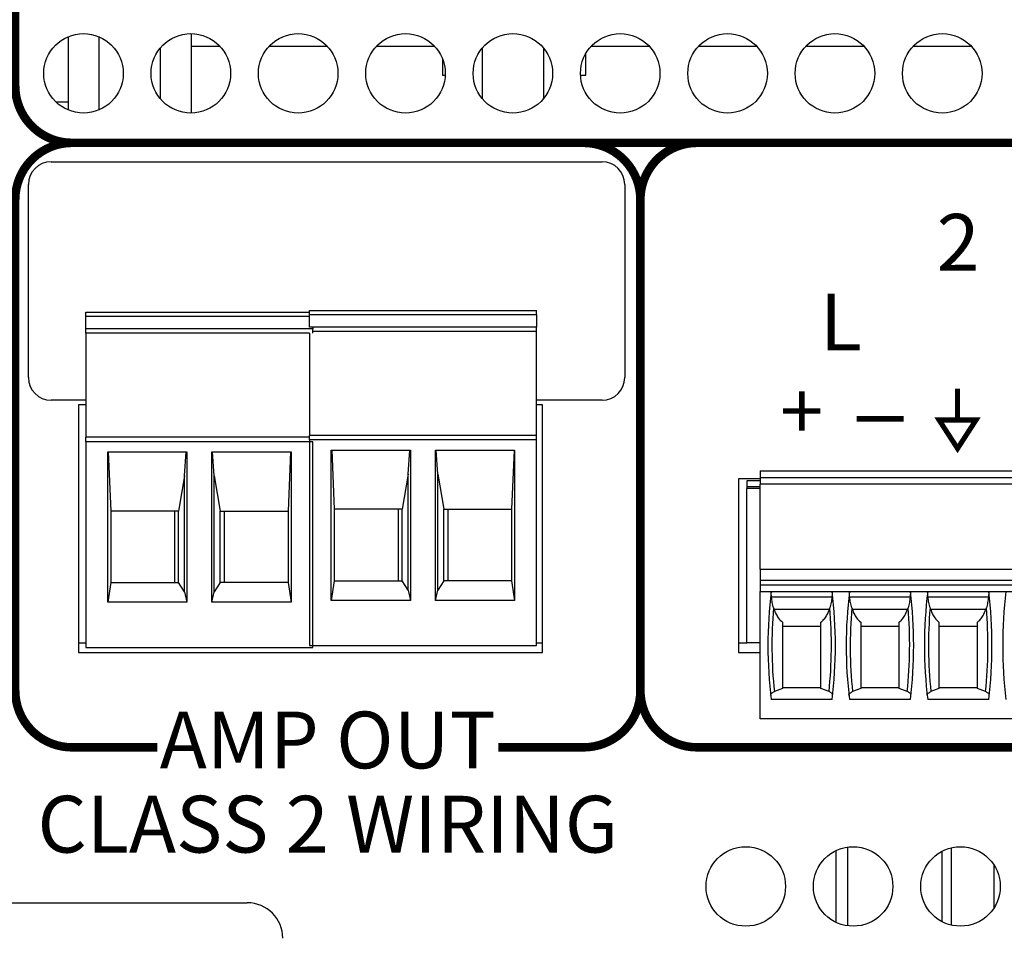
# Model space of a CAD drawing. Extents: x 0 to 68, y 0 to 44.
# Drawn here: x 14.3 to 16.1, y 7.2 to 8.8 of the extents above; entities that cross this region are included whole.
import ezdxf
from ezdxf.enums import TextEntityAlignment as Align

# ---------------------------------------------------------------- set-up
doc = ezdxf.new("R2010")
doc.units = 0
doc.header["$MEASUREMENT"] = 0
doc.layers.get('0').update_dxf_attribs({"linetype": 'CONTINUOUS'})
doc.layers.add('PART', color=4, linetype='CONTINUOUS')
doc.layers.add('SILK1', color=7, linetype='CONTINUOUS')
doc.styles.add('R', font='swissc.ttf')

# ---------------------------------------------------------------- blocks, each defined once
blk = doc.blocks.new('ground sym')
at = {"const_width": 0.009}
for points in [[(0.3859, 0.4645), (0.3859, 0.4095)], [(1.257, 0.4645), (1.257, 0.4095)]]:
    blk.add_lwpolyline(points, dxfattribs=at)
for points in [[(0.3534, 0.4095), (0.3859, 0.3593), (0.4184, 0.4095)], [(1.2246, 0.4095), (1.257, 0.3593), (1.2895, 0.4095)]]:
    blk.add_lwpolyline(points, close=True, dxfattribs=at)

msp = doc.modelspace()

# ---------------------------------------------------------------- linework, layer by layer
at = {"layer": 'PART', "linetype": 'Continuous'}
for p, q in [((14.6286, 8.7722), (14.6286, 8.6322)), ((14.412, 8.7667), (14.412, 8.6377)), ((14.4662, 8.7668), (14.4662, 8.6376)), ((14.5744, 8.7469), (14.5744, 8.6575)), ((14.6286, 8.7503), (14.6792, 8.7503)), ((14.7664, 8.7503), (14.8682, 8.7503)), ((14.9554, 8.7503), (15.0572, 8.7503)), ((15.1412, 8.7466), (15.1412, 8.6578)), ((15.2494, 8.7466), (15.2494, 8.6578)), ((15.3334, 8.7503), (15.4352, 8.7503)), ((15.5224, 8.7503), (15.6242, 8.7503)), ((15.7114, 8.7503), (15.8132, 8.7503)), ((15.9004, 8.7503), (16.0022, 8.7503)), ((15.0716, 8.7275), (15.0716, 8.6989)), ((15.3235, 8.6989), (15.3235, 8.737)), ((15.0716, 8.6989), (15.0762, 8.6989)), ((15.3144, 8.6989), (15.3235, 8.6989)), ((14.412, 8.6517), (14.3908, 8.6517)), ((14.3822, 8.5465), (15.3522, 8.5465)), ((14.3422, 8.1665), (14.3422, 8.5065)), ((15.3922, 8.5065), (15.3922, 8.1665)), ((14.4433, 8.2818), (14.837, 8.2818)), ((14.4433, 8.2743), (14.4433, 8.2818)), ((14.4433, 8.2743), (14.837, 8.2743)), ((14.4433, 8.2523), (14.4433, 8.2743)), ((14.837, 8.2773), (14.837, 8.2848)), ((14.837, 8.2848), (15.237, 8.2848)), ((14.837, 8.2553), (14.837, 8.2773)), ((14.837, 8.2773), (15.237, 8.2773)), ((15.237, 8.2773), (15.237, 8.2848)), ((15.237, 8.2773), (15.237, 8.2553)), ((14.4433, 8.2446), (14.4433, 8.2523)), ((14.8433, 8.2523), (14.4433, 8.2523)), ((14.837, 8.2552), (14.837, 8.2553)), ((15.237, 8.2553), (14.837, 8.2553)), ((14.8433, 8.2552), (14.8433, 8.2523)), ((14.8433, 8.2448), (14.8433, 8.2523)), ((15.237, 8.2476), (15.237, 8.2553)), ((14.837, 8.2446), (14.4433, 8.2446)), ((14.4433, 8.2446), (14.4433, 8.0613)), ((14.837, 8.2448), (14.837, 8.0643)), ((15.237, 8.2476), (14.8433, 8.2476)), ((15.237, 8.0643), (15.237, 8.2476)), ((14.4433, 8.1265), (14.3822, 8.1265)), ((14.4303, 8.1182), (14.4303, 7.6822)), ((14.4433, 8.1182), (14.4303, 8.1182)), ((15.3522, 8.1265), (15.237, 8.1265)), ((15.2473, 8.1182), (15.237, 8.1182)), ((15.2473, 7.6822), (15.2473, 8.1182)), ((14.837, 8.0613), (14.4433, 8.0613)), ((14.4433, 8.0535), (14.4433, 8.0613)), ((14.837, 8.0565), (14.837, 8.0643)), ((15.237, 8.0643), (14.837, 8.0643)), ((15.237, 8.0565), (15.237, 8.0643)), ((14.8433, 8.0535), (14.4433, 8.0535)), ((14.4433, 8.0535), (14.4433, 7.6913)), ((14.837, 8.0565), (14.837, 7.6943)), ((15.237, 8.0565), (14.837, 8.0565)), ((14.8433, 7.6913), (14.8433, 8.0535)), ((15.237, 7.6943), (15.237, 8.0565)), ((14.4819, 8.0358), (14.6215, 8.0358)), ((14.4819, 7.7707), (14.4819, 8.0358)), ((14.4829, 8.0358), (14.4872, 7.9314)), ((14.6171, 7.9931), (14.6199, 8.0358)), ((14.6215, 8.0358), (14.6215, 7.7707)), ((14.6651, 8.0358), (14.8047, 8.0358)), ((14.6651, 7.7707), (14.6651, 8.0358)), ((14.6695, 7.9931), (14.6667, 8.0358)), ((14.8037, 8.0358), (14.7994, 7.9314)), ((14.8047, 8.0358), (14.8047, 7.7707)), ((14.8756, 8.0388), (15.0152, 8.0388)), ((14.8756, 7.7737), (14.8756, 8.0388)), ((14.8766, 8.0388), (14.8809, 7.9344)), ((15.0108, 7.9961), (15.0136, 8.0388)), ((15.0152, 8.0388), (15.0152, 7.7737)), ((15.0588, 8.0388), (15.1984, 8.0388)), ((15.0588, 7.7737), (15.0588, 8.0388)), ((15.0632, 7.9961), (15.0604, 8.0388)), ((15.1974, 8.0388), (15.1931, 7.9344)), ((15.1984, 8.0388), (15.1984, 7.7737)), ((14.6171, 7.9931), (14.6067, 7.9314)), ((14.6171, 7.7888), (14.6171, 7.9931)), ((14.6695, 7.9931), (14.6799, 7.9314)), ((14.6695, 7.7888), (14.6695, 7.9931)), ((15.0108, 7.9961), (15.0004, 7.9344)), ((15.0108, 7.7918), (15.0108, 7.9961)), ((15.0632, 7.9961), (15.0736, 7.9344)), ((15.0632, 7.7918), (15.0632, 7.9961)), ((15.6309, 8.0023), (16.3278, 8.0023)), ((15.6309, 8.0023), (15.6309, 7.9905)), ((15.5923, 7.9882), (15.5923, 7.6822)), ((15.6309, 7.9882), (15.5923, 7.9882)), ((15.6073, 7.9846), (15.6073, 7.9747)), ((15.6309, 7.9846), (15.6073, 7.9846)), ((15.6073, 7.9747), (15.6309, 7.9747)), ((15.6073, 7.9747), (15.6073, 7.9708)), ((15.6309, 7.9905), (16.3278, 7.9905)), ((15.6309, 7.9905), (15.6309, 7.9786)), ((16.3278, 7.9786), (15.6309, 7.9786)), ((15.6309, 7.829), (15.6309, 7.9786)), ((15.6309, 7.9708), (15.6073, 7.9708)), ((15.6073, 7.6991), (15.6073, 7.9708)), ((14.6067, 7.9314), (14.4872, 7.9314)), ((14.4872, 7.9314), (14.4872, 7.8054)), ((14.5994, 7.9314), (14.5994, 7.8054)), ((14.6067, 7.8054), (14.6067, 7.9314)), ((14.6799, 7.9314), (14.7994, 7.9314)), ((14.6799, 7.8054), (14.6799, 7.9314)), ((14.6872, 7.9314), (14.6872, 7.8054)), ((14.7994, 7.9314), (14.7994, 7.8054)), ((15.0004, 7.9344), (14.8809, 7.9344)), ((14.8809, 7.9344), (14.8809, 7.8084)), ((14.9931, 7.9344), (14.9931, 7.8084)), ((15.0004, 7.8084), (15.0004, 7.9344)), ((15.0736, 7.8084), (15.0736, 7.9344)), ((15.0736, 7.9344), (15.1931, 7.9344)), ((15.0809, 7.9344), (15.0809, 7.8084)), ((15.1931, 7.9344), (15.1931, 7.8084)), ((15.6309, 7.829), (16.3278, 7.829)), ((15.6309, 7.829), (15.6309, 7.8094)), ((14.4872, 7.8054), (14.4819, 7.7707)), ((14.4872, 7.8054), (14.6067, 7.8054)), ((14.6171, 7.7888), (14.6067, 7.8054)), ((14.6799, 7.8054), (14.6695, 7.7888)), ((14.7994, 7.8054), (14.6799, 7.8054)), ((14.7994, 7.8054), (14.8047, 7.7707)), ((14.8809, 7.8084), (14.8756, 7.7737)), ((14.8809, 7.8084), (15.0004, 7.8084)), ((15.0108, 7.7918), (15.0004, 7.8084)), ((15.0736, 7.8084), (15.0632, 7.7918)), ((15.1931, 7.8084), (15.0736, 7.8084)), ((15.1931, 7.8084), (15.1984, 7.7737)), ((15.6309, 7.8094), (16.3278, 7.8094)), ((15.6309, 7.8094), (15.6309, 7.8015)), ((15.6309, 7.8015), (16.3278, 7.8015)), ((15.6309, 7.8015), (15.6309, 7.7897)), ((14.6171, 7.7888), (14.6215, 7.7707)), ((14.6651, 7.7707), (14.6695, 7.7888)), ((15.0108, 7.7918), (15.0152, 7.7737)), ((15.0588, 7.7737), (15.0632, 7.7918)), ((15.6309, 7.7897), (16.3278, 7.7897)), ((15.6309, 7.5653), (15.6309, 7.7897)), ((14.6215, 7.7707), (14.4819, 7.7707)), ((14.8047, 7.7707), (14.6651, 7.7707)), ((15.0152, 7.7737), (14.8756, 7.7737)), ((15.1984, 7.7737), (15.0588, 7.7737)), ((15.7568, 7.7798), (15.6507, 7.7798)), ((15.8946, 7.7798), (15.7885, 7.7798)), ((16.0324, 7.7798), (15.9263, 7.7798)), ((15.7525, 7.7582), (15.6551, 7.7582)), ((15.8902, 7.7582), (15.7929, 7.7582)), ((16.028, 7.7582), (15.9307, 7.7582)), ((15.6699, 7.7286), (15.7376, 7.7286)), ((15.8077, 7.7286), (15.8754, 7.7286)), ((15.9455, 7.7286), (16.0132, 7.7286)), ((14.4303, 7.6991), (14.4433, 7.6991)), ((15.237, 7.6991), (15.2473, 7.6991)), ((15.5923, 7.6991), (15.6073, 7.6991)), ((15.6309, 7.6991), (15.6073, 7.6991)), ((14.4303, 7.6822), (15.2473, 7.6822)), ((14.4433, 7.6913), (14.8433, 7.6913)), ((14.837, 7.6943), (15.237, 7.6943)), ((15.5923, 7.6822), (15.6309, 7.6822)), ((15.6699, 7.619), (15.6557, 7.6133)), ((15.6699, 7.6204), (15.7376, 7.6204)), ((15.7519, 7.6133), (15.7376, 7.619)), ((15.8077, 7.619), (15.7934, 7.6133)), ((15.8077, 7.6204), (15.8754, 7.6204)), ((15.8897, 7.6133), (15.8754, 7.619)), ((15.9455, 7.619), (15.9312, 7.6133)), ((15.9455, 7.6204), (16.0132, 7.6204)), ((16.0275, 7.6133), (16.0132, 7.619)), ((15.7574, 7.5993), (15.6501, 7.5993)), ((15.8952, 7.5993), (15.7879, 7.5993)), ((16.033, 7.5993), (15.9257, 7.5993)), ((16.3278, 7.5653), (15.6309, 7.5653)), ((15.7643, 7.207), (15.7643, 7.3334)), ((15.7843, 7.3395), (15.7843, 7.2009)), ((15.967, 7.3383), (15.967, 7.2021)), ((15.9512, 7.208), (15.9512, 7.3324)), ((16.0418, 7.3087), (16.0418, 7.2317)), ((13.6027, 7.2414), (14.7277, 7.2414))]:
    msp.add_line(p, q, dxfattribs=at)
for centre in [(14.4393, 8.7022), (14.6283, 8.7022), (14.8173, 8.7022), (15.0063, 8.7022), (15.1953, 8.7022), (15.3843, 8.7022), (15.5733, 8.7022), (15.7623, 8.7022), (15.9513, 8.7022), (15.6053, 7.2702), (15.7943, 7.2702), (15.9833, 7.2702)]:
    msp.add_circle(centre, 0.07, dxfattribs=at)
for centre, radius, start, end in [((14.3822, 8.5065), 0.04, 90, 180), ((15.3522, 8.5065), 0.04, 0, 90), ((14.3822, 8.1665), 0.04, 180, 270), ((15.3522, 8.1665), 0.04, 270, 0), ((16.4317, 7.6944), 0.7874, 173.0502, 186.938), ((14.9758, 7.6944), 0.7874, 353.062, 6.9498), ((16.5695, 7.6944), 0.7874, 173.0502, 186.938), ((15.1136, 7.6944), 0.7874, 353.062, 6.9498), ((16.7073, 7.6944), 0.7874, 173.0502, 186.938), ((15.2514, 7.6944), 0.7874, 353.062, 6.9498), ((16.8451, 7.6944), 0.7874, 173.0502, 186.938), ((16.4317, 7.6944), 0.7803, 175.1255, 185.9647), ((14.9758, 7.6944), 0.7803, 354.0353, 4.8745), ((16.5695, 7.6944), 0.7803, 175.1255, 185.9647), ((15.1136, 7.6944), 0.7803, 354.0353, 4.8745), ((16.7073, 7.6944), 0.7803, 175.1255, 185.9647), ((15.2514, 7.6944), 0.7803, 354.0353, 4.8745), ((14.7277, 7.1789), 0.0625, 0, 90)]:
    msp.add_arc(centre, radius, start, end, dxfattribs=at)
for centre, start_param, end_param in [((16.4317, 8.0585), 1.907789, 1.910759), ((14.9758, 8.0585), 4.372426, 4.375396), ((16.5695, 8.0585), 1.907789, 1.910759), ((15.1136, 8.0585), 4.372426, 4.375396), ((16.7073, 8.0585), 1.907789, 1.910759), ((15.2514, 8.0585), 4.372426, 4.375396)]:
    msp.add_ellipse(centre, major_axis=(0, 0.9007), ratio=0.914642, start_param=start_param, end_param=end_param, dxfattribs=at)
for points, knots in [([(15.6507, 7.7798), (15.6505, 7.7816), (15.6502, 7.7852), (15.6499, 7.7878), (15.65, 7.7887), (15.65, 7.7889)], [0, 0, 0, 0, 0.4414027, 0.8829942, 1, 1, 1, 1]), ([(15.7575, 7.7889), (15.7575, 7.7881), (15.7575, 7.7865), (15.757, 7.7828), (15.7569, 7.7804), (15.7568, 7.7798)], [0, 0, 0, 0, 0.431821, 0.863088, 1, 1, 1, 1]), ([(15.7885, 7.7798), (15.7883, 7.7816), (15.788, 7.7852), (15.7877, 7.7878), (15.7878, 7.7887), (15.7878, 7.7889)], [0, 0, 0, 0, 0.4414027, 0.8829941, 1, 1, 1, 1]), ([(15.8953, 7.7889), (15.8953, 7.7881), (15.8953, 7.7865), (15.8948, 7.7828), (15.8947, 7.7804), (15.8946, 7.7798)], [0, 0, 0, 0, 0.431821, 0.863088, 1, 1, 1, 1]), ([(15.9263, 7.7798), (15.9261, 7.7816), (15.9258, 7.7852), (15.9255, 7.7878), (15.9256, 7.7887), (15.9256, 7.7889)], [0, 0, 0, 0, 0.441403, 0.882994, 1, 1, 1, 1]), ([(16.0331, 7.7889), (16.0331, 7.7881), (16.0331, 7.7865), (16.0326, 7.7828), (16.0325, 7.7804), (16.0324, 7.7798)], [0, 0, 0, 0, 0.431821, 0.863088, 1, 1, 1, 1]), ([(15.6543, 7.7607), (15.6534, 7.7638), (15.6516, 7.7701), (15.651, 7.7766), (15.6507, 7.7798)], [0, 0, 0, 0, 0.497078, 1, 1, 1, 1]), ([(15.7568, 7.7798), (15.7565, 7.7766), (15.7559, 7.7702), (15.7542, 7.7639), (15.7533, 7.7607)], [0, 0, 0, 0, 0.49736, 1, 1, 1, 1]), ([(15.792, 7.7607), (15.7912, 7.7638), (15.7894, 7.7701), (15.7888, 7.7766), (15.7885, 7.7798)], [0, 0, 0, 0, 0.497078, 1, 1, 1, 1]), ([(15.8946, 7.7798), (15.8943, 7.7766), (15.8937, 7.7702), (15.8919, 7.7639), (15.8911, 7.7607)], [0, 0, 0, 0, 0.49736, 1, 1, 1, 1]), ([(15.9298, 7.7607), (15.929, 7.7638), (15.9272, 7.7701), (15.9266, 7.7766), (15.9263, 7.7798)], [0, 0, 0, 0, 0.497078, 1, 1, 1, 1]), ([(16.0324, 7.7798), (16.0321, 7.7766), (16.0315, 7.7702), (16.0297, 7.7639), (16.0289, 7.7607)], [0, 0, 0, 0, 0.49736, 1, 1, 1, 1]), ([(15.6551, 7.7582), (15.6561, 7.7554), (15.6582, 7.7499), (15.6631, 7.7419), (15.6674, 7.738), (15.6699, 7.7356)], [0, 0, 0, 0, 0.28292, 0.575259, 1, 1, 1, 1]), ([(15.7376, 7.7356), (15.7394, 7.7372), (15.7431, 7.7405), (15.7484, 7.7478), (15.751, 7.7544), (15.7525, 7.7582)], [0, 0, 0, 0, 0.300517, 0.608657, 1, 1, 1, 1]), ([(15.7929, 7.7582), (15.7939, 7.7554), (15.796, 7.7499), (15.8009, 7.7419), (15.8052, 7.738), (15.8077, 7.7356)], [0, 0, 0, 0, 0.28292, 0.575259, 1, 1, 1, 1]), ([(15.8754, 7.7356), (15.8772, 7.7372), (15.8809, 7.7405), (15.8861, 7.7478), (15.8888, 7.7544), (15.8902, 7.7582)], [0, 0, 0, 0, 0.300516, 0.608657, 1, 1, 1, 1]), ([(15.9307, 7.7582), (15.9317, 7.7554), (15.9338, 7.7499), (15.9387, 7.7419), (15.943, 7.738), (15.9455, 7.7356)], [0, 0, 0, 0, 0.282919, 0.575258, 1, 1, 1, 1]), ([(16.0132, 7.7356), (16.015, 7.7372), (16.0187, 7.7405), (16.0239, 7.7478), (16.0266, 7.7544), (16.028, 7.7582)], [0, 0, 0, 0, 0.300516, 0.608657, 1, 1, 1, 1]), ([(15.6699, 7.7356), (15.6699, 7.7219), (15.6699, 7.6956), (15.6699, 7.6566), (15.6699, 7.6315), (15.6699, 7.619)], [0, 0, 0, 0, 0.352743, 0.675573, 1, 1, 1, 1]), ([(15.7376, 7.619), (15.7376, 7.6314), (15.7376, 7.6565), (15.7376, 7.6955), (15.7376, 7.7219), (15.7376, 7.7356)], [0, 0, 0, 0, 0.32284, 0.647257, 1, 1, 1, 1]), ([(15.8077, 7.7356), (15.8077, 7.7219), (15.8077, 7.6956), (15.8077, 7.6566), (15.8077, 7.6315), (15.8077, 7.619)], [0, 0, 0, 0, 0.352743, 0.675573, 1, 1, 1, 1]), ([(15.8754, 7.619), (15.8754, 7.6314), (15.8754, 7.6565), (15.8754, 7.6955), (15.8754, 7.7219), (15.8754, 7.7356)], [0, 0, 0, 0, 0.32284, 0.647257, 1, 1, 1, 1]), ([(15.9455, 7.7356), (15.9455, 7.7219), (15.9455, 7.6956), (15.9455, 7.6566), (15.9455, 7.6315), (15.9455, 7.619)], [0, 0, 0, 0, 0.352743, 0.675573, 1, 1, 1, 1]), ([(16.0132, 7.619), (16.0132, 7.6314), (16.0132, 7.6565), (16.0132, 7.6955), (16.0132, 7.7219), (16.0132, 7.7356)], [0, 0, 0, 0, 0.32284, 0.647257, 1, 1, 1, 1]), ([(15.6491, 7.6073), (15.6492, 7.6078), (15.6493, 7.609), (15.6511, 7.6111), (15.6539, 7.6125), (15.6557, 7.6133)], [0, 0, 0, 0, 0.275706, 0.55921, 1, 1, 1, 1]), ([(15.7584, 7.6073), (15.7583, 7.6078), (15.7582, 7.609), (15.7565, 7.6111), (15.7536, 7.6125), (15.7519, 7.6133)], [0, 0, 0, 0, 0.275706, 0.55921, 1, 1, 1, 1]), ([(15.7869, 7.6073), (15.787, 7.6078), (15.7871, 7.609), (15.7889, 7.6111), (15.7917, 7.6125), (15.7934, 7.6133)], [0, 0, 0, 0, 0.275706, 0.55921, 1, 1, 1, 1]), ([(15.8962, 7.6073), (15.8961, 7.6078), (15.896, 7.609), (15.8942, 7.6111), (15.8914, 7.6125), (15.8897, 7.6133)], [0, 0, 0, 0, 0.275706, 0.55921, 1, 1, 1, 1]), ([(15.9247, 7.6073), (15.9248, 7.6078), (15.9249, 7.609), (15.9267, 7.6111), (15.9295, 7.6125), (15.9312, 7.6133)], [0, 0, 0, 0, 0.275706, 0.55921, 1, 1, 1, 1]), ([(16.034, 7.6073), (16.0339, 7.6078), (16.0338, 7.609), (16.032, 7.6111), (16.0292, 7.6125), (16.0275, 7.6133)], [0, 0, 0, 0, 0.275706, 0.55921, 1, 1, 1, 1])]:
    msp.add_open_spline(points, degree=3, knots=knots, dxfattribs=at)
at = {"layer": 'SILK1', "const_width": 0.015}
for points in [[(15.6061, 9.9043), (14.4191, 9.9043, 0.414214), (14.3191, 9.8043), (14.3191, 8.6798, 0.414214), (14.4191, 8.5798), (17.7588, 8.5798, 0.414214), (17.8588, 8.6798), (17.8588, 9.8043, 0.414214), (17.7588, 9.9043), (16.5104, 9.9043)], [(15.1694, 7.5152), (15.3198, 7.5152, 0.414214), (15.4198, 7.6152), (15.4198, 8.4798, 0.414214), (15.3198, 8.5798), (14.4191, 8.5798, 0.414214), (14.3191, 8.4798), (14.3191, 7.6152, 0.414214), (14.4191, 7.5152), (14.5694, 7.5152)], [(16.2946, 7.5152), (15.5198, 7.5152, -0.414214), (15.4198, 7.6152), (15.4198, 8.4798, -0.414214), (15.5198, 8.5798), (18.0868, 8.5798, -0.414214), (18.1868, 8.4798), (18.1868, 7.6152, -0.414214), (18.0868, 7.5152), (17.262, 7.5152)]]:
    msp.add_lwpolyline(points, format="xyb", dxfattribs=at)
at = {"layer": 'SILK1', "const_width": 0.01}
msp.add_lwpolyline([(15.8004, 8.094), (15.8834, 8.094)], dxfattribs=at)

# ---------------------------------------------------------------- block references
msp.add_blockref('ground sym', (15.5923, 7.6822))

# ---------------------------------------------------------------- texts
at = {"layer": 'SILK1', "style": 'R'}
for s, p in [('2', (15.9793, 8.3916)), ('L', (15.7727, 8.2514)), ('+', (15.7038, 8.0942)), ('AMP OUT', (14.8694, 7.5152)), ('CLASS 2 WIRING', (14.8694, 7.3669))]:
    msp.add_text(s, height=0.1, dxfattribs=at).set_placement(p, align=Align.MIDDLE)

doc.saveas('drawing.dxf')
